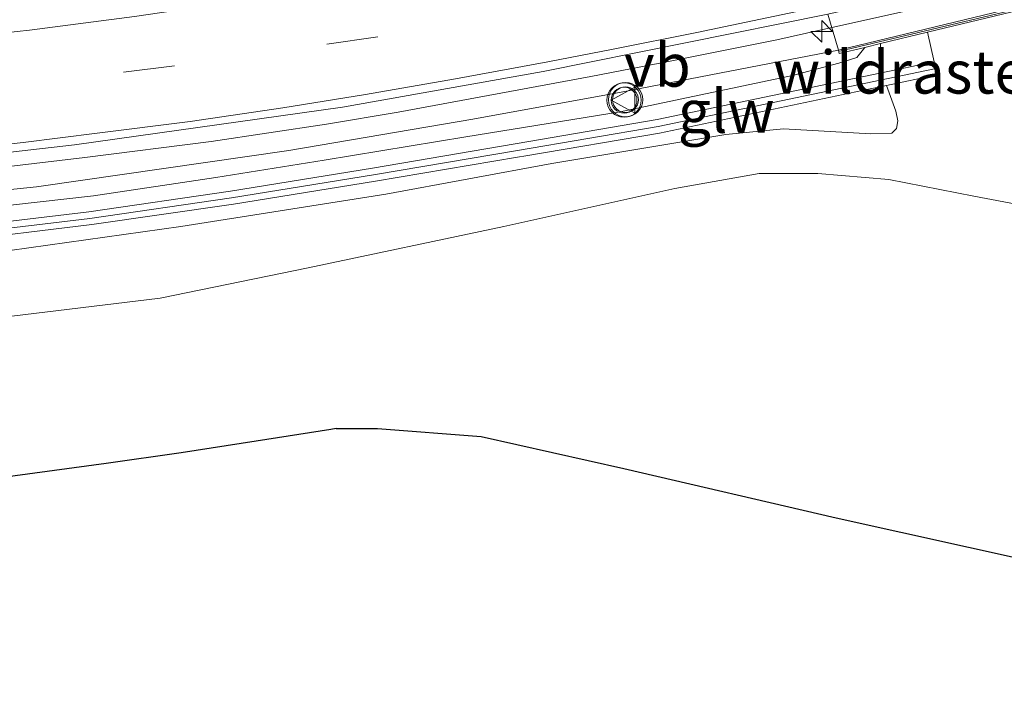
# Model space of a CAD drawing. Units: metres. Extents: x 160000 to 170000, y 375000 to 381171.
# Drawn here: x 162575 to 162632, y 379419 to 379459 of the extents above; entities that cross this region are included whole.
import ezdxf
from ezdxf.enums import TextEntityAlignment as Align

# ---------------------------------------------------------------- set-up
doc = ezdxf.new("R2010")
doc.units = ezdxf.units.M
doc.linetypes.add('IE-TERREINAFSCHEIDING', pattern=[10, 8, -2])
doc.linetypes.add('VW-3-9_STREEP', pattern=[12, 3, -9])
doc.layers.get('0').update_dxf_attribs({"lineweight": 25})
for name, color, linetype, lineweight in [('B-ME-AM-KILOMETR-S-B1', 7, 'Continuous', 18), ('B-ME-BV-GELEIDECONSTRUCTIE-GELEIDERAIL-L-B1', 213, 'BV-GELEIDERAIL', 18), ('B-ME-GW-KRUINLIJN-L-B1', 93, 'Continuous', 18), ('B-ME-GW-TEENLIJN-L-B1', 93, 'Continuous', 18), ('B-ME-IE-GRASLAND-GV-B6', 93, 'Continuous', 18), ('B-ME-IE-TERREINAFSCHEIDING-RASTERHEKWERK-L-B1', 8, 'IE-TERREINAFSCHEIDING', 18), ('B-ME-KG-KADASTRAAL-OPNAMEDTMGRENS-L-B1', 10, 'Continuous', 25), ('B-ME-KW-GELUIDSWERING-GV-B6', 8, 'Continuous', 18), ('B-ME-KW-LANDHOOFD-GV-B6', 173, 'Continuous', 18), ('B-ME-KW-SCHERM-L-B1', 8, 'Continuous', 18), ('B-ME-MW-MUUR-L-B1', 8, 'IE-TERREINAFSCHEIDING-KUNSTMATIG', 18), ('B-ME-VH-VERH_SOORT-BITUMEN-GV-B6', 8, 'IE-TERREINAFSCHEIDING-NATUURLIJK-HOUTWAL', 18), ('B-ME-VH-VERH_SOORT-KLINKERS-GV-B6', 8, 'IE-TERREINAFSCHEIDING-NATUURLIJK-HOUTWAL', 18), ('B-ME-VW-MARKERING-39STREEP-015-L-B1', 255, 'VW-3-9_STREEP', 18), ('B-ME-VW-MARKERING-STREEP-015-L-B1', 7, 'Continuous', 18), ('B-ME-VW-MEUBILAIR_WEGMEUBILAIR-VERKEERSBORD-S-B1', 8, 'Continuous', 18), ('B-ME-VW-MEUBILAIR_WEGMEUBILAIR-VERKEERSLICHT-S-B1', 13, 'Continuous', 18)]:
    doc.layers.add(name, color=color, linetype=linetype, lineweight=lineweight)
doc.styles.add('NLCS-ISO', font='NLCS-ISO.TTF')
doc.linetypes.add('BV-GELEIDERAIL', pattern='A,10,-3,[108,NLCS.SHX,S=1,R=0,X=0,Y=0],-3', length=16)
doc.linetypes.add('IE-TERREINAFSCHEIDING-KUNSTMATIG', pattern='A,4,[82,NLCS.SHX,S=0.75,R=90,X=0,Y=0],4,-2', length=10)
doc.linetypes.add('IE-TERREINAFSCHEIDING-NATUURLIJK-HOUTWAL', pattern='A,7,-1.5,[67,NLCS.SHX,S=0.75,R=45,X=0,Y=0],-1.5,7,-1.5,[70,NLCS.SHX,S=0.75,R=0,X=0,Y=0],-1.5', length=20)

# ---------------------------------------------------------------- blocks, each defined once
blk = doc.blocks.new('verkeersbord')
for p, q in [((0, 0.75), (-0.75, -0.625)), ((0.75, -0.625), (0, 0.75)), ((-0.75, -0.625), (0.75, -0.625))]:
    blk.add_line(p, q)
blk = doc.blocks.new('verkeerslicht')
for radius in [1, 0.75]:
    blk.add_circle((0, 0), radius)
blk = doc.blocks.new('hecto')
for p, q in [((0, 0.625), (-0.625, 0)), ((0, -0.625), (0, 0.625)), ((-0.625, 0), (0.625, 0)), ((0.625, 0), (0, -0.625))]:
    blk.add_line(p, q)

msp = doc.modelspace()

# ---------------------------------------------------------------- linework, layer by layer
at = {"layer": 'B-ME-BV-GELEIDECONSTRUCTIE-GELEIDERAIL-L-B1'}
for points in [[(162621.839, 379458.366, 21.856), (162632.334, 379460.721, 21.809), (162643.828, 379463.722, 21.76), (162652.802, 379466.105, 21.71), (162666.895, 379470.278, 21.561), (162678.426, 379473.727, 21.452), (162689.931, 379477.089, 21.343), (162700.149, 379480.137, 21.257), (162709.089, 379482.664, 21.167)], [(162621.839, 379458.366, 21.856), (162619.166, 379457.779, 21.863), (162612.971, 379456.539, 21.87), (162608.338, 379455.647, 21.855), (162597.139, 379453.569, 21.836), (162592.954, 379452.869, 21.809)], [(162592.954, 379452.869, 21.809), (162586.243, 379451.854, 21.836), (162578.899, 379450.924, 21.86), (162571.826, 379450.086, 21.896), (162565.957, 379449.349, 21.824), (162558.431, 379448.598, 21.61), (162551.265, 379447.941, 21.3)]]:
    msp.add_polyline3d(points, dxfattribs=at)
at = {"layer": 'B-ME-GW-KRUINLIJN-L-B1'}
for points in [[(162624.293, 379457.332, 21.784), (162623.818, 379456.742, 21.795), (162622.776, 379456.413, 21.795), (162620.077, 379455.696, 21.816)], [(162620.077, 379455.696, 21.816), (162610.051, 379453.584, 21.84), (162601.064, 379452.123, 21.867), (162592.826, 379450.774, 21.939), (162586.514, 379449.762, 21.921), (162579.398, 379448.69, 21.805)], [(162626.138, 379452.606, 21.602), (162625.872, 379452.336, 21.366), (162624.64, 379452.3, 21.299), (162619.55, 379452.583, 21.487), (162616.205, 379452.262, 21.562), (162606.068, 379450.578, 21.65), (162596.414, 379448.79, 21.918), (162584.485, 379446.905, 21.832), (162573.41, 379445.347, 21.926), (162564.469, 379444.851, 22.012), (162551.864, 379443.844, 22.03), (162539.874, 379442.922, 22.014), (162528.602, 379442.621, 22.105), (162521.291, 379442.566, 22.22), (162515.002, 379442.727, 22.275)], [(162579.398, 379448.69, 21.805), (162570.248, 379447.656, 21.965), (162556.671, 379446.257, 22.061), (162545.017, 379445.595, 22.101), (162526.646, 379444.671, 22.303), (162512.661, 379444.752, 22.325)]]:
    msp.add_polyline3d(points, dxfattribs=at)
at = {"layer": 'B-ME-GW-TEENLIJN-L-B1'}
for points in [[(162625.164, 379455.842, 21.784), (162625.207, 379457.288, 21.792), (162625.204, 379457.553, 21.795)], [(162519.952, 379445.895, 21.422), (162532.108, 379446.176, 21.406), (162540.675, 379446.456, 21.325), (162552.453, 379447.215, 21.317), (162563.32, 379447.887, 21.304), (162576.084, 379449.217, 21.151), (162590.77, 379451.338, 21.127), (162601.468, 379453.16, 21.119), (162610.106, 379454.726, 21.189), (162622.75, 379457.164, 21.115)], [(162625.556, 379455.119, 21.784), (162626.103, 379453.624, 21.76), (162626.214, 379453.062, 21.741), (162626.138, 379452.606, 21.602)], [(162621.551, 379449.992, 19.963), (162618.147, 379449.996, 19.948), (162613.243, 379449.115, 19.779), (162603.288, 379446.9, 19.728), (162591.888, 379444.493, 19.544), (162583.285, 379442.74, 19.391), (162574.014, 379441.614, 19.303), (162564.41, 379440.818, 19.198), (162552.036, 379439.729, 19.24), (162536.767, 379438.919, 19.349), (162525.517, 379438.656, 19.408)], [(162678.101, 379434.83, 21.45), (162677.536, 379435.075, 21.373), (162676.065, 379435.415, 21.152), (162672.103, 379435.578, 19.953), (162670.55, 379435.753, 19.597), (162669.359, 379436.243, 19.567), (162657.848, 379440.846, 19.646), (162648.686, 379444.205, 19.848), (162641.545, 379446.253, 19.9), (162636.586, 379447.551, 19.91), (162630.638, 379448.679, 19.966), (162625.68, 379449.647, 19.966), (162621.551, 379449.992, 19.963)]]:
    msp.add_polyline3d(points, dxfattribs=at)
at = {"layer": 'B-ME-IE-GRASLAND-GV-B6'}
for points in [[(162573.41, 379445.347, 21.926), (162584.485, 379446.905, 21.832), (162596.414, 379448.79, 21.918), (162606.068, 379450.578, 21.65), (162616.205, 379452.262, 21.562), (162619.55, 379452.583, 21.487), (162624.64, 379452.3, 21.299), (162625.872, 379452.336, 21.366), (162626.138, 379452.606, 21.602), (162626.214, 379453.062, 21.741), (162626.103, 379453.624, 21.76), (162625.556, 379455.119, 21.784), (162628.488, 379455.734, 22.736), (162628.318, 379456.502, 22.715), (162625.164, 379455.842, 21.784), (162625.207, 379457.288, 21.792), (162625.204, 379457.553, 21.795), (162627.9467, 379458.2185, 22.711), (162639.74, 379461.08, 27.815)], [(162476.233, 379447.499, 21.663), (162480.632, 379447.472, 21.603), (162488.011, 379447.83, 21.44), (162495.931, 379448.282, 21.407), (162499.756, 379448.341, 21.371), (162503.251, 379448.308, 21.368), (162512.473, 379447.987, 21.332), (162526.09, 379448, 21.293), (162540.789, 379448.474, 21.266), (162555.814, 379449.493, 21.275), (162567.436, 379450.425, 21.109), (162578.303, 379451.653, 21.076), (162593.892, 379453.851, 21.082), (162605.566, 379455.929, 21.052), (162622.147, 379459.271, 21.044), (162622.75, 379457.164, 21.115)], [(162570.248, 379447.656, 21.965), (162579.398, 379448.69, 21.805), (162586.514, 379449.762, 21.921), (162592.826, 379450.774, 21.939), (162601.064, 379452.123, 21.867), (162610.051, 379453.584, 21.84), (162620.077, 379455.696, 21.816), (162622.776, 379456.413, 21.795), (162623.818, 379456.742, 21.795), (162624.293, 379457.332, 21.784), (162625.204, 379457.553, 21.795), (162625.207, 379457.288, 21.792), (162625.164, 379455.842, 21.784)], [(162622.75, 379457.164, 21.115), (162610.106, 379454.726, 21.189), (162601.468, 379453.16, 21.119), (162590.77, 379451.338, 21.127), (162576.084, 379449.217, 21.151), (162563.32, 379447.887, 21.304), (162552.453, 379447.215, 21.317), (162540.675, 379446.456, 21.325), (162532.108, 379446.176, 21.406), (162519.952, 379445.895, 21.422), (162511.178, 379446.004, 21.41), (162495.478, 379446.567, 21.479), (162487.272, 379446.763, 21.564), (162483.185, 379446.649, 21.641), (162481.834, 379446.417, 21.659), (162480.83, 379446.083, 21.63), (162480.342, 379445.752, 21.645), (162470.243, 379446.611, 21.774)], [(162563.32, 379447.887, 21.304), (162576.084, 379449.217, 21.151), (162590.77, 379451.338, 21.127), (162601.468, 379453.16, 21.119), (162610.106, 379454.726, 21.189), (162622.75, 379457.164, 21.115), (162622.797, 379456.969, 21.115), (162624.293, 379457.332, 21.784), (162623.818, 379456.742, 21.795), (162622.776, 379456.413, 21.795), (162620.077, 379455.696, 21.816)], [(162620.077, 379455.696, 21.816), (162610.051, 379453.584, 21.84), (162601.064, 379452.123, 21.867), (162592.826, 379450.774, 21.939), (162586.514, 379449.762, 21.921), (162579.398, 379448.69, 21.805), (162570.248, 379447.656, 21.965)], [(162625.164, 379455.842, 21.784), (162612.199, 379453.129, 21.815), (162603.95, 379451.719, 21.814), (162595.635, 379450.302, 21.812), (162587.375, 379448.959, 21.826), (162579.129, 379447.766, 21.806), (162570.822, 379446.769, 21.957)], [(162570.999, 379446.017, 22.199), (162579.307, 379447.014, 21.961), (162587.552, 379448.207, 21.981), (162595.812, 379449.551, 21.967), (162604.081, 379450.937, 21.969), (162604.556, 379451.019, 21.967), (162612.343, 379452.348, 21.799), (162624.128, 379454.8195, 21.786), (162625.556, 379455.119, 21.784), (162626.103, 379453.624, 21.76), (162626.214, 379453.062, 21.741), (162626.138, 379452.606, 21.602), (162625.872, 379452.336, 21.366), (162624.64, 379452.3, 21.299), (162619.55, 379452.583, 21.487), (162616.205, 379452.262, 21.562), (162606.068, 379450.578, 21.65), (162596.414, 379448.79, 21.918), (162584.485, 379446.905, 21.832), (162573.41, 379445.347, 21.926)], [(162636.586, 379447.551, 19.91), (162630.638, 379448.679, 19.966), (162625.68, 379449.647, 19.966), (162621.551, 379449.992, 19.963), (162618.147, 379449.996, 19.948), (162613.243, 379449.115, 19.779), (162603.288, 379446.9, 19.728), (162591.888, 379444.493, 19.544), (162583.285, 379442.74, 19.391), (162574.014, 379441.614, 19.303), (162564.41, 379440.818, 19.198), (162552.036, 379439.729, 19.24), (162536.767, 379438.919, 19.349), (162525.517, 379438.656, 19.408), (162513.601, 379438.293, 19.249), (162506.827, 379438.538, 19.358), (162492.536, 379439.068, 19.366), (162481.43, 379439.62, 19.451), (162471.595, 379440.403, 19.448), (162461.012, 379441.493, 19.501), (162448.588, 379443.14, 19.562)], [(162471.595, 379440.403, 19.448), (162481.43, 379439.62, 19.451), (162492.536, 379439.068, 19.366), (162506.827, 379438.538, 19.358), (162513.601, 379438.293, 19.249), (162525.517, 379438.656, 19.408), (162536.767, 379438.919, 19.349), (162552.036, 379439.729, 19.24), (162564.41, 379440.818, 19.198), (162574.014, 379441.614, 19.303), (162583.285, 379442.74, 19.391), (162591.888, 379444.493, 19.544), (162603.288, 379446.9, 19.728), (162613.243, 379449.115, 19.779), (162618.147, 379449.996, 19.948), (162621.551, 379449.992, 19.963), (162625.68, 379449.647, 19.966), (162630.638, 379448.679, 19.966), (162636.586, 379447.551, 19.91)], [(162641.784, 379425.687, 20.145), (162622.632, 379429.942, 20.309), (162610.27, 379432.812, 20.216), (162601.959, 379434.679, 20.078), (162595.925, 379435.147, 19.906), (162593.53, 379435.137, 19.569), (162593.217, 379435.085, 19.613), (162588.862, 379434.398, 19.618), (162584.505, 379433.719, 19.437), (162580.139, 379433.1, 19.497), (162571.386, 379431.932, 19.301)]]:
    msp.add_polyline3d(points, dxfattribs=at)
at = {"layer": 'B-ME-IE-TERREINAFSCHEIDING-RASTERHEKWERK-L-B1'}
msp.add_polyline3d([(162627.9467, 379458.2185, 22.711), (162628.318, 379456.502, 22.715), (162628.488, 379455.734, 22.736), (162625.556, 379455.119, 21.784), (162624.128, 379454.8195, 21.786)], dxfattribs=at)
at = {"layer": 'B-ME-KG-KADASTRAAL-OPNAMEDTMGRENS-L-B1'}
for points in [[(162593.53, 379435.137, 19.569), (162593.217, 379435.085, 19.613), (162588.862, 379434.398, 19.618), (162584.505, 379433.719, 19.437), (162580.139, 379433.1, 19.497), (162571.386, 379431.932, 19.301), (162567.012, 379431.438, 19.389), (162562.618, 379430.896, 19.397), (162558.199, 379430.402, 19.306), (162553.853, 379430.096, 19.322), (162549.434, 379429.846, 19.343), (162545.024, 379429.638, 19.264), (162540.621, 379429.382, 19.154), (162536.215, 379429.198, 19), (162531.831, 379429.009, 19.367), (162527.428, 379428.576, 19.397)], [(162593.53, 379435.137, 19.569), (162595.925, 379435.147, 19.906), (162601.959, 379434.679, 20.078), (162610.27, 379432.812, 20.216), (162622.632, 379429.942, 20.309), (162641.784, 379425.687, 20.145), (162647.035, 379424.332, 20.094), (162663.495, 379419.028, 19.999)]]:
    msp.add_polyline3d(points, dxfattribs=at)
at = {"layer": 'B-ME-KW-GELUIDSWERING-GV-B6'}
for points in [[(162470.243, 379446.611, 21.774), (162480.342, 379445.752, 21.645), (162482.277, 379445.588, 22.363), (162486.991, 379445.187, 22.427), (162495.334, 379444.754, 22.289), (162503.702, 379444.427, 22.299), (162512.12, 379444.286, 22.193), (162520.511, 379444.225, 22.262), (162528.337, 379444.327, 22.27), (162534.567, 379444.382, 22.04), (162541.735, 379444.633, 21.975), (162545.62, 379444.768, 21.993), (162553.932, 379445.284, 21.993), (162562.392, 379446.026, 21.949), (162570.822, 379446.769, 21.957), (162579.129, 379447.766, 21.806), (162587.375, 379448.959, 21.826), (162595.635, 379450.302, 21.812), (162603.95, 379451.719, 21.814), (162612.199, 379453.129, 21.815), (162625.164, 379455.842, 21.784), (162628.318, 379456.502, 22.715), (162628.488, 379455.734, 22.736), (162625.556, 379455.119, 21.784)], [(162625.556, 379455.119, 21.784), (162624.128, 379454.8195, 21.786), (162612.343, 379452.348, 21.799), (162604.556, 379451.019, 21.967), (162604.081, 379450.937, 21.969), (162595.812, 379449.551, 21.967), (162587.552, 379448.207, 21.981), (162579.307, 379447.014, 21.961), (162570.999, 379446.017, 22.199), (162562.569, 379445.275, 22.104), (162554.109, 379444.532, 22.148), (162545.798, 379444.017, 22.148), (162541.912, 379443.881, 22.13), (162534.744, 379443.631, 22.195), (162528.388, 379443.522, 22.188), (162520.505, 379443.415, 22.262), (162512.111, 379443.477, 22.193), (162503.68, 379443.617, 22.299), (162495.297, 379443.944, 22.289), (162486.936, 379444.379, 22.427), (162470.163, 379445.804, 21.774)]]:
    msp.add_polyline3d(points, dxfattribs=at)
at = {"layer": 'B-ME-KW-LANDHOOFD-GV-B6'}
msp.add_polyline3d([(162639.74, 379461.08, 27.815), (162627.9467, 379458.2185, 22.711), (162625.204, 379457.553, 21.795), (162624.293, 379457.332, 21.784), (162622.797, 379456.969, 21.115), (162622.75, 379457.164, 21.115), (162640.837, 379461.552, 20.858)], dxfattribs=at)
at = {"layer": 'B-ME-KW-SCHERM-L-B1'}
for points in [[(162628.341, 379456.092, 23.057), (162612.272, 379452.735, 23.046), (162604.073, 379451.322, 23.036)], [(162528.298, 379443.919, 23.43), (162534.621, 379443.991, 23.308), (162541.789, 379444.242, 23.243), (162545.675, 379444.377, 23.261), (162553.986, 379444.893, 23.261), (162562.446, 379445.635, 23.217), (162570.876, 379446.378, 23.225), (162579.183, 379447.375, 23.074), (162587.429, 379448.568, 23.094), (162595.689, 379449.911, 23.08), (162604.073, 379451.322, 23.036)]]:
    msp.add_polyline3d(points, dxfattribs=at)
at = {"layer": 'B-ME-MW-MUUR-L-B1'}
msp.add_polyline3d([(162622.834, 379457.106, 21.152), (162632.731, 379459.455, 21.13), (162644.382, 379462.409, 21.084), (162654.653, 379465.194, 21.016), (162667.839, 379469.052, 20.901), (162678.044, 379472.169, 20.825), (162690.352, 379475.995, 20.722), (162700.784, 379479.255, 20.618), (162707.174, 379481.195, 20.579), (162748.274, 379486.037, 20.594)], dxfattribs=at)
at = {"layer": 'B-ME-VH-VERH_SOORT-BITUMEN-GV-B6'}
msp.add_polyline3d([(162644.211, 379464.602, 21.032), (162632.231, 379461.569, 21.089), (162622.147, 379459.271, 21.044), (162605.566, 379455.929, 21.052), (162593.892, 379453.851, 21.082), (162578.303, 379451.653, 21.076), (162567.436, 379450.425, 21.109), (162555.814, 379449.493, 21.275), (162540.789, 379448.474, 21.266), (162526.09, 379448, 21.293), (162512.473, 379447.987, 21.332), (162503.251, 379448.308, 21.368), (162499.756, 379448.341, 21.371), (162495.931, 379448.282, 21.407), (162488.011, 379447.83, 21.44), (162480.632, 379447.472, 21.603), (162476.233, 379447.499, 21.663)], dxfattribs=at)
at = {"layer": 'B-ME-VH-VERH_SOORT-KLINKERS-GV-B6'}
msp.add_polyline3d([(162640.837, 379461.552, 20.858), (162622.75, 379457.164, 21.115), (162622.147, 379459.271, 21.044), (162632.231, 379461.569, 21.089), (162644.211, 379464.602, 21.032)], dxfattribs=at)
at = {"layer": 'B-ME-VW-MARKERING-39STREEP-015-L-B1'}
msp.add_polyline3d([(162631.093, 379465.14, 20.847), (162627.988, 379464.367, 20.845), (162619.464, 379462.452, 20.847), (162607.761, 379460.028, 20.858), (162595.941, 379457.951, 20.905), (162584.115, 379456.266, 20.945), (162572.342, 379454.749, 20.942), (162569.343, 379454.383, 20.961), (162560.425, 379453.51, 20.986), (162548.783, 379452.652, 21.091), (162545.752, 379452.509, 21.083), (162536.801, 379452.068, 21.084), (162528.097, 379451.855, 21.128), (162525.024, 379451.781, 21.157), (162517.799, 379451.758, 21.168), (162514.78, 379451.782, 21.175), (162507.26, 379451.852, 21.179), (162504.156, 379451.918, 21.256), (162495.263, 379452.289, 21.227), (162492.102, 379452.437, 21.234), (162483.233, 379453.032, 21.379), (162480.197, 379453.253, 21.334), (162471.339, 379454.043, 21.385)], dxfattribs=at)
at = {"layer": 'B-ME-VW-MARKERING-STREEP-015-L-B1'}
for points in [[(162568.482, 379457.565, 20.842), (162575.668, 379458.328, 20.848), (162581.791, 379459.132, 20.791), (162587.885, 379460.033, 20.793), (162595.986, 379461.3, 20.739), (162606.301, 379463.13, 20.746), (162613.895, 379464.641, 20.709), (162619.342, 379465.812, 20.693), (162624.008, 379466.832, 20.676), (162627.059, 379467.52, 20.686)], [(162633.61, 379462.422, 20.997), (162624.587, 379460.395, 21.015), (162621.099, 379459.585, 21.051), (162614.511, 379458.209, 21.045), (162609.638, 379457.238, 21.033), (162605.848, 379456.486, 21.039), (162600.463, 379455.51, 21.03), (162595.227, 379454.597, 21.06), (162590.413, 379453.807, 21.072), (162585.026, 379453.012, 21.087), (162579.609, 379452.338, 21.072), (162575.304, 379451.793, 21.057), (162569.314, 379451.145, 21.057), (162562.27, 379450.458, 21.078), (162554.833, 379449.859, 21.162), (162545.679, 379449.187, 21.253), (162538.662, 379448.862, 21.238), (162530.62, 379448.65, 21.232), (162525.017, 379448.517, 21.274), (162516.822, 379448.484, 21.304), (162511.671, 379448.505, 21.319), (162498.894, 379448.799, 21.304)]]:
    msp.add_polyline3d(points, dxfattribs=at)

# ---------------------------------------------------------------- block references
at = {"layer": 'B-ME-AM-KILOMETR-S-B1', "rotation": 90}
msp.add_blockref('hecto', (162621.783, 379458.266, 21.095), dxfattribs=at)
at = {"layer": 'B-ME-VW-MEUBILAIR_WEGMEUBILAIR-VERKEERSBORD-S-B1', "rotation": 90}
msp.add_blockref('verkeersbord', (162610.28, 379454.262, 23.98), dxfattribs=at)
at = {"layer": 'B-ME-VW-MEUBILAIR_WEGMEUBILAIR-VERKEERSLICHT-S-B1', "rotation": 90}
for p in [(162610.28, 379454.262, 21.366), (162610.3647, 379454.2885, 24.6)]:
    msp.add_blockref('verkeerslicht', p, dxfattribs=at)

# ---------------------------------------------------------------- texts
at = {"layer": 'B-ME-IE-TERREINAFSCHEIDING-RASTERHEKWERK-L-B1', "ltscale": 0.2, "style": 'NLCS-ISO'}
msp.add_text('wildraster', height=2.5, dxfattribs=at).set_placement((162627.0014, 379455.8942), align=Align.MIDDLE_CENTER)
at = {"layer": 'B-ME-KW-SCHERM-L-B1', "ltscale": 0.2, "style": 'NLCS-ISO'}
msp.add_text('glw', height=2.5, dxfattribs=at).set_placement((162616.2252, 379453.6113), align=Align.MIDDLE_CENTER)
at = {"layer": 'B-ME-VW-MEUBILAIR_WEGMEUBILAIR-VERKEERSBORD-S-B1', "ltscale": 0.2, "style": 'NLCS-ISO'}
msp.add_text('vb', height=2.5, dxfattribs=at).set_placement((162610.28, 379454.262, 23.98), align=Align.BOTTOM_LEFT)

doc.saveas('drawing.dxf')
